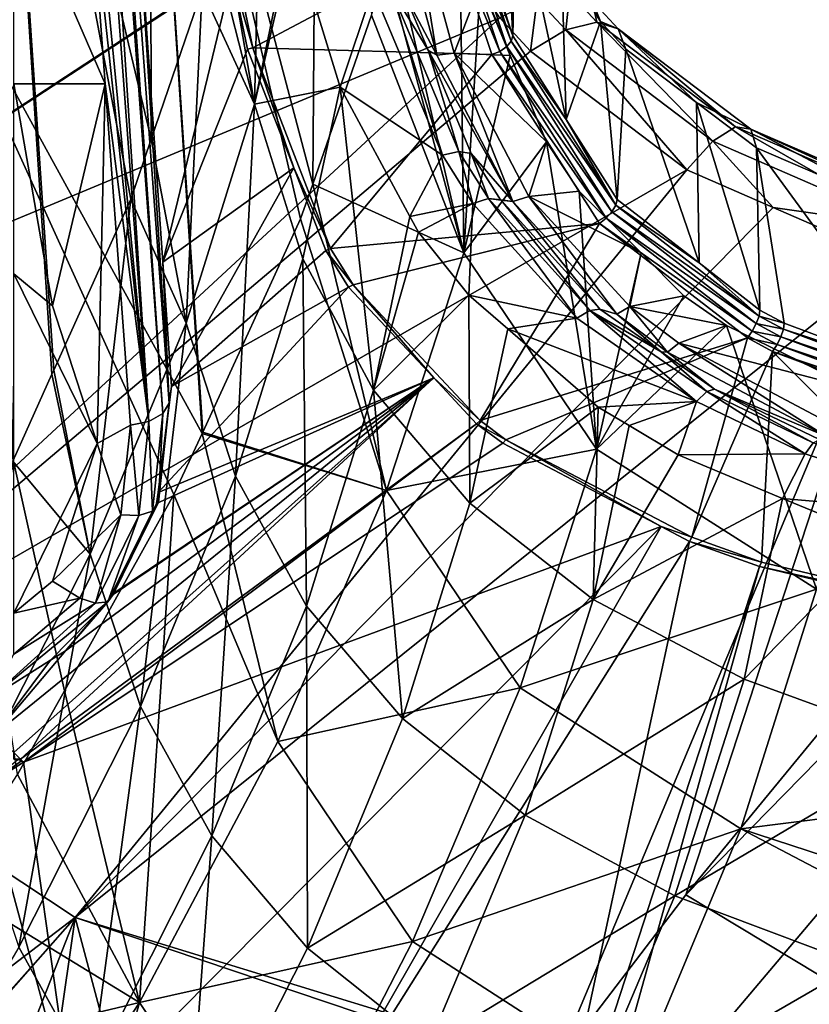
# Model space of a CAD drawing. Units: metres. Extents: x -0.149 to 0.148, y -0.211 to -0.001.
# Drawn here: x 0.028 to 0.035, y -0.187 to -0.178 of the extents above; entities that cross this region are included whole.
import ezdxf

# ---------------------------------------------------------------- set-up
doc = ezdxf.new("R2010")
doc.units = ezdxf.units.M
doc.layers.add('Object', color=8, linetype='CONTINUOUS')
doc.layers.add('Object_01', color=8, linetype='CONTINUOUS')

msp = doc.modelspace()

# ---------------------------------------------------------------- linework, layer by layer
at = {"layer": 'Object'}
for points in [[(0.029589, -0.181711, 0.352444), (0.02849, -0.166887, 0.342293), (0.028546, -0.166793, 0.342425)], [(0.029347, -0.176875, 0.349827), (0.029645, -0.181617, 0.352575), (0.028546, -0.166793, 0.342425)], [(0.029589, -0.181711, 0.352444), (0.028546, -0.166793, 0.342425), (0.029645, -0.181617, 0.352575)], [(0.029463, -0.181783, 0.352352), (0.028364, -0.166959, 0.342202), (0.02849, -0.166887, 0.342293)], [(0.029463, -0.181783, 0.352352), (0.02849, -0.166887, 0.342293), (0.029589, -0.181711, 0.352444)], [(0.028742, -0.174326, 0.347196), (0.028364, -0.166959, 0.342202), (0.029463, -0.181783, 0.352352)], [(0.029463, -0.181783, 0.352352), (0.028929, -0.176853, 0.348926), (0.028742, -0.174326, 0.347196)], [(0.031713, -0.176714, 0.354437), (0.023247, -0.177973, 0.353404), (0.02412, -0.181694, 0.355961)], [(0.031718, -0.176726, 0.354446), (0.031713, -0.176714, 0.354437), (0.02412, -0.181694, 0.355961)], [(0.031718, -0.176726, 0.354446), (0.02412, -0.181694, 0.355961), (0.032619, -0.178155, 0.355431)], [(0.032405, -0.177314, 0.350516), (0.032649, -0.176698, 0.353231), (0.032736, -0.178316, 0.351202)], [(0.032736, -0.178316, 0.351202), (0.032649, -0.176698, 0.353231), (0.032762, -0.176969, 0.353418)], [(0.029069, -0.178746, 0.350222), (0.028248, -0.178746, 0.350222), (0.028248, -0.176853, 0.348926)], [(0.029069, -0.178746, 0.350222), (0.028248, -0.176853, 0.348926), (0.028929, -0.176853, 0.348926)], [(0.029463, -0.181783, 0.352352), (0.029069, -0.178746, 0.350222), (0.028929, -0.176853, 0.348926)], [(0.029347, -0.176875, 0.349827), (0.030212, -0.177771, 0.35058), (0.02959, -0.180352, 0.352071)], [(0.02959, -0.180352, 0.352071), (0.029645, -0.181617, 0.352575), (0.029347, -0.176875, 0.349827)], [(0.032736, -0.178316, 0.351202), (0.032762, -0.176969, 0.353418), (0.033215, -0.179069, 0.351718)], [(0.032762, -0.176969, 0.353418), (0.033172, -0.177624, 0.35387), (0.033215, -0.179069, 0.351718)], [(0.03239, -0.17736, 0.350454), (0.032722, -0.178364, 0.351142), (0.032348, -0.177404, 0.350405)], [(0.032405, -0.177314, 0.350516), (0.032736, -0.178316, 0.351202), (0.03239, -0.17736, 0.350454)], [(0.03239, -0.17736, 0.350454), (0.032736, -0.178316, 0.351202), (0.032722, -0.178364, 0.351142)], [(0.032209, -0.177462, 0.350373), (0.030398, -0.178424, 0.351032), (0.030261, -0.177763, 0.350579)], [(0.032547, -0.178484, 0.351073), (0.030398, -0.178424, 0.351032), (0.032209, -0.177462, 0.350373)], [(0.032284, -0.17744, 0.350377), (0.03262, -0.178455, 0.351071), (0.032209, -0.177462, 0.350373)], [(0.032209, -0.177462, 0.350373), (0.03262, -0.178455, 0.351071), (0.032547, -0.178484, 0.351073)], [(0.032348, -0.177404, 0.350405), (0.032681, -0.178412, 0.351096), (0.032284, -0.17744, 0.350377)], [(0.032284, -0.17744, 0.350377), (0.032681, -0.178412, 0.351096), (0.03262, -0.178455, 0.351071)], [(0.032348, -0.177404, 0.350405), (0.032722, -0.178364, 0.351142), (0.032681, -0.178412, 0.351096)], [(0.033215, -0.179069, 0.351718), (0.033172, -0.177624, 0.35387), (0.033523, -0.178186, 0.354258)], [(0.033523, -0.178186, 0.354258), (0.033172, -0.177624, 0.35387), (0.03345, -0.178, 0.35462)], [(0.02959, -0.180352, 0.352071), (0.030212, -0.177771, 0.35058), (0.03035, -0.178434, 0.351035)], [(0.030398, -0.178424, 0.351032), (0.030212, -0.177771, 0.35058), (0.030261, -0.177763, 0.350579)], [(0.030398, -0.178424, 0.351032), (0.03035, -0.178434, 0.351035), (0.030212, -0.177771, 0.35058)], [(0.033213, -0.178263, 0.355454), (0.033249, -0.177928, 0.354975), (0.032955, -0.177983, 0.355262)], [(0.033492, -0.178192, 0.355156), (0.033249, -0.177928, 0.354975), (0.033213, -0.178263, 0.355454)], [(0.033492, -0.178192, 0.355156), (0.03345, -0.178, 0.35462), (0.033249, -0.177928, 0.354975)], [(0.032894, -0.178454, 0.355636), (0.032955, -0.177983, 0.355262), (0.032619, -0.178155, 0.355431)], [(0.033213, -0.178263, 0.355454), (0.032955, -0.177983, 0.355262), (0.032894, -0.178454, 0.355636)], [(0.033682, -0.178252, 0.354793), (0.033523, -0.178186, 0.354258), (0.03345, -0.178, 0.35462)], [(0.033682, -0.178252, 0.354793), (0.03345, -0.178, 0.35462), (0.033492, -0.178192, 0.355156)], [(0.032619, -0.178155, 0.355431), (0.02412, -0.181694, 0.355961), (0.02593, -0.184341, 0.357778)], [(0.02593, -0.184341, 0.357778), (0.032894, -0.178454, 0.355636), (0.032619, -0.178155, 0.355431)], [(0.034534, -0.179264, 0.356137), (0.033492, -0.178192, 0.355156), (0.033213, -0.178263, 0.355454)], [(0.033215, -0.179069, 0.351718), (0.033523, -0.178186, 0.354258), (0.033673, -0.179788, 0.35221)], [(0.034738, -0.179135, 0.3558), (0.033682, -0.178252, 0.354793), (0.033492, -0.178192, 0.355156)], [(0.034738, -0.179135, 0.3558), (0.033492, -0.178192, 0.355156), (0.034534, -0.179264, 0.356137)], [(0.033673, -0.179788, 0.35221), (0.033523, -0.178186, 0.354258), (0.033752, -0.178434, 0.354428)], [(0.033752, -0.178434, 0.354428), (0.033523, -0.178186, 0.354258), (0.033682, -0.178252, 0.354793)], [(0.0343, -0.179521, 0.356363), (0.033213, -0.178263, 0.355454), (0.032894, -0.178454, 0.355636)], [(0.034534, -0.179264, 0.356137), (0.033213, -0.178263, 0.355454), (0.0343, -0.179521, 0.356363)], [(0.034386, -0.178914, 0.354755), (0.033752, -0.178434, 0.354428), (0.033682, -0.178252, 0.354793)], [(0.034876, -0.179155, 0.355409), (0.034386, -0.178914, 0.354755), (0.033682, -0.178252, 0.354793)], [(0.034876, -0.179155, 0.355409), (0.033682, -0.178252, 0.354793), (0.034738, -0.179135, 0.3558)], [(0.033661, -0.179839, 0.352152), (0.032681, -0.178412, 0.351096), (0.032722, -0.178364, 0.351142)], [(0.033215, -0.179069, 0.351718), (0.032722, -0.178364, 0.351142), (0.032736, -0.178316, 0.351202)], [(0.033661, -0.179839, 0.352152), (0.032722, -0.178364, 0.351142), (0.033215, -0.179069, 0.351718)], [(0.02593, -0.184341, 0.357778), (0.0343, -0.179521, 0.356363), (0.032894, -0.178454, 0.355636)], [(0.02959, -0.180352, 0.352071), (0.03035, -0.178434, 0.351035), (0.030766, -0.179503, 0.351767)], [(0.030766, -0.179503, 0.351767), (0.03035, -0.178434, 0.351035), (0.030398, -0.178424, 0.351032)], [(0.032547, -0.178484, 0.351073), (0.031097, -0.180228, 0.352267), (0.030398, -0.178424, 0.351032)], [(0.031097, -0.180228, 0.352267), (0.030766, -0.179503, 0.351767), (0.030398, -0.178424, 0.351032)], [(0.033575, -0.179955, 0.352099), (0.032547, -0.178484, 0.351073), (0.03262, -0.178455, 0.351071)], [(0.033627, -0.179897, 0.352112), (0.03262, -0.178455, 0.351071), (0.032681, -0.178412, 0.351096)], [(0.033575, -0.179955, 0.352099), (0.03262, -0.178455, 0.351071), (0.033627, -0.179897, 0.352112)], [(0.033627, -0.179897, 0.352112), (0.032681, -0.178412, 0.351096), (0.033661, -0.179839, 0.352152)], [(0.033673, -0.179788, 0.35221), (0.033752, -0.178434, 0.354428), (0.03441, -0.180358, 0.352601)], [(0.03441, -0.180358, 0.352601), (0.033752, -0.178434, 0.354428), (0.034386, -0.178914, 0.354755)], [(0.033514, -0.180002, 0.352112), (0.031097, -0.180228, 0.352267), (0.032547, -0.178484, 0.351073)], [(0.033514, -0.180002, 0.352112), (0.032547, -0.178484, 0.351073), (0.033575, -0.179955, 0.352099)], [(0.028597, -0.180744, 0.35159), (0.028248, -0.180456, 0.351393), (0.028248, -0.178746, 0.350222)], [(0.028597, -0.180744, 0.35159), (0.028248, -0.178746, 0.350222), (0.029069, -0.178746, 0.350222)], [(0.028999, -0.181982, 0.352438), (0.028597, -0.180744, 0.35159), (0.029069, -0.178746, 0.350222)], [(0.029069, -0.178746, 0.350222), (0.029297, -0.181815, 0.352324), (0.028999, -0.181982, 0.352438)], [(0.029297, -0.181815, 0.352324), (0.029069, -0.178746, 0.350222), (0.029463, -0.181783, 0.352352)], [(0.03441, -0.180358, 0.352601), (0.034386, -0.178914, 0.354755), (0.034957, -0.180782, 0.352891)], [(0.034957, -0.180782, 0.352891), (0.034386, -0.178914, 0.354755), (0.034926, -0.179323, 0.355033)], [(0.034926, -0.179323, 0.355033), (0.034386, -0.178914, 0.354755), (0.034876, -0.179155, 0.355409)], [(0.033215, -0.179069, 0.351718), (0.033673, -0.179788, 0.35221), (0.033661, -0.179839, 0.352152)], [(0.03631, -0.180035, 0.356658), (0.034738, -0.179135, 0.3558), (0.034534, -0.179264, 0.356137)], [(0.036443, -0.179872, 0.356299), (0.034876, -0.179155, 0.355409), (0.034738, -0.179135, 0.3558)], [(0.036443, -0.179872, 0.356299), (0.034738, -0.179135, 0.3558), (0.03631, -0.180035, 0.356658)], [(0.036392, -0.179955, 0.355459), (0.034926, -0.179323, 0.355033), (0.034876, -0.179155, 0.355409)], [(0.036533, -0.17987, 0.355892), (0.036392, -0.179955, 0.355459), (0.034876, -0.179155, 0.355409)], [(0.036533, -0.17987, 0.355892), (0.034876, -0.179155, 0.355409), (0.036443, -0.179872, 0.356299)], [(0.035077, -0.17986, 0.356591), (0.034534, -0.179264, 0.356137), (0.0343, -0.179521, 0.356363)], [(0.03631, -0.180035, 0.356658), (0.034534, -0.179264, 0.356137), (0.035077, -0.17986, 0.356591)], [(0.036392, -0.179955, 0.355459), (0.036418, -0.181364, 0.353289), (0.034926, -0.179323, 0.355033)], [(0.034926, -0.179323, 0.355033), (0.036418, -0.181364, 0.353289), (0.035176, -0.1809, 0.352972)], [(0.034926, -0.179323, 0.355033), (0.035176, -0.1809, 0.352972), (0.034957, -0.180782, 0.352891)], [(0.0288, -0.186241, 0.359081), (0.0343, -0.179521, 0.356363), (0.02593, -0.184341, 0.357778)], [(0.0288, -0.186241, 0.359081), (0.035077, -0.17986, 0.356591), (0.0343, -0.179521, 0.356363)], [(0.029668, -0.181468, 0.35279), (0.02959, -0.180352, 0.352071), (0.030766, -0.179503, 0.351767)], [(0.030766, -0.179503, 0.351767), (0.031055, -0.180246, 0.352276), (0.029668, -0.181468, 0.35279)], [(0.031097, -0.180228, 0.352267), (0.031055, -0.180246, 0.352276), (0.030766, -0.179503, 0.351767)], [(0.03441, -0.180358, 0.352601), (0.033661, -0.179839, 0.352152), (0.033673, -0.179788, 0.35221)], [(0.036157, -0.180331, 0.356908), (0.035077, -0.17986, 0.356591), (0.0288, -0.186241, 0.359081)], [(0.034949, -0.180836, 0.352834), (0.033627, -0.179897, 0.352112), (0.033661, -0.179839, 0.352152)], [(0.034949, -0.180836, 0.352834), (0.033661, -0.179839, 0.352152), (0.03441, -0.180358, 0.352601)], [(0.035077, -0.17986, 0.356591), (0.036157, -0.180331, 0.356908), (0.03631, -0.180035, 0.356658)], [(0.034888, -0.180971, 0.352795), (0.033514, -0.180002, 0.352112), (0.033575, -0.179955, 0.352099)], [(0.034924, -0.180902, 0.3528), (0.033575, -0.179955, 0.352099), (0.033627, -0.179897, 0.352112)], [(0.034888, -0.180971, 0.352795), (0.033575, -0.179955, 0.352099), (0.034924, -0.180902, 0.3528)], [(0.034924, -0.180902, 0.3528), (0.033627, -0.179897, 0.352112), (0.034949, -0.180836, 0.352834)], [(0.033514, -0.180002, 0.352112), (0.031299, -0.180555, 0.352491), (0.031097, -0.180228, 0.352267)], [(0.032441, -0.181775, 0.353326), (0.031299, -0.180555, 0.352491), (0.033514, -0.180002, 0.352112)], [(0.032441, -0.181775, 0.353326), (0.033514, -0.180002, 0.352112), (0.034844, -0.181032, 0.352818)], [(0.034844, -0.181032, 0.352818), (0.033514, -0.180002, 0.352112), (0.034888, -0.180971, 0.352795)], [(0.031299, -0.180555, 0.352491), (0.031055, -0.180246, 0.352276), (0.031097, -0.180228, 0.352267)], [(0.029668, -0.181468, 0.35279), (0.031055, -0.180246, 0.352276), (0.031259, -0.180575, 0.352501)], [(0.031299, -0.180555, 0.352491), (0.031259, -0.180575, 0.352501), (0.031055, -0.180246, 0.352276)], [(0.0288, -0.186241, 0.359081), (0.033124, -0.187568, 0.359902), (0.036157, -0.180331, 0.356908)], [(0.02959, -0.180352, 0.352071), (0.029668, -0.181468, 0.35279), (0.029645, -0.181617, 0.352575)], [(0.036157, -0.180331, 0.356908), (0.033124, -0.187568, 0.359902), (0.034291, -0.186038, 0.359465)], [(0.036157, -0.180331, 0.356908), (0.034291, -0.186038, 0.359465), (0.038496, -0.180925, 0.357305)], [(0.03441, -0.180358, 0.352601), (0.034957, -0.180782, 0.352891), (0.034949, -0.180836, 0.352834)], [(0.028999, -0.181982, 0.352438), (0.028248, -0.183507, 0.353482), (0.028248, -0.180456, 0.351393)], [(0.028999, -0.181982, 0.352438), (0.028248, -0.180456, 0.351393), (0.028597, -0.180744, 0.35159)], [(0.029668, -0.181468, 0.35279), (0.031259, -0.180575, 0.352501), (0.029546, -0.182422, 0.353313)], [(0.029546, -0.182422, 0.353313), (0.031259, -0.180575, 0.352501), (0.032024, -0.181391, 0.35306)], [(0.032024, -0.181391, 0.35306), (0.031259, -0.180575, 0.352501), (0.031299, -0.180555, 0.352491)], [(0.032441, -0.181775, 0.353326), (0.032024, -0.181391, 0.35306), (0.031299, -0.180555, 0.352491)], [(0.034949, -0.180836, 0.352834), (0.035168, -0.180954, 0.352915), (0.034924, -0.180902, 0.3528)], [(0.034957, -0.180782, 0.352891), (0.035176, -0.1809, 0.352972), (0.034949, -0.180836, 0.352834)], [(0.034949, -0.180836, 0.352834), (0.035176, -0.1809, 0.352972), (0.035168, -0.180954, 0.352915)], [(0.034291, -0.186038, 0.359465), (0.039182, -0.18105, 0.357389), (0.038496, -0.180925, 0.357305)], [(0.034924, -0.180902, 0.3528), (0.035145, -0.181021, 0.352882), (0.034888, -0.180971, 0.352795)], [(0.034924, -0.180902, 0.3528), (0.035168, -0.180954, 0.352915), (0.035145, -0.181021, 0.352882)], [(0.036418, -0.181364, 0.353289), (0.035168, -0.180954, 0.352915), (0.035176, -0.1809, 0.352972)], [(0.034888, -0.180971, 0.352795), (0.035111, -0.181092, 0.352877), (0.034844, -0.181032, 0.352818)], [(0.034888, -0.180971, 0.352795), (0.035145, -0.181021, 0.352882), (0.035111, -0.181092, 0.352877)], [(0.037234, -0.181801, 0.353416), (0.035111, -0.181092, 0.352877), (0.035145, -0.181021, 0.352882)], [(0.037248, -0.18173, 0.353447), (0.035145, -0.181021, 0.352882), (0.035168, -0.180954, 0.352915)], [(0.037234, -0.181801, 0.353416), (0.035145, -0.181021, 0.352882), (0.037248, -0.18173, 0.353447)], [(0.037248, -0.18173, 0.353447), (0.035168, -0.180954, 0.352915), (0.036418, -0.181364, 0.353289)], [(0.034844, -0.181032, 0.352818), (0.032674, -0.181948, 0.353445), (0.032441, -0.181775, 0.353326)], [(0.034844, -0.181032, 0.352818), (0.034345, -0.182823, 0.354044), (0.032674, -0.181948, 0.353445)], [(0.034291, -0.186038, 0.359465), (0.038633, -0.188656, 0.360687), (0.039182, -0.18105, 0.357389)], [(0.03507, -0.181154, 0.352901), (0.034345, -0.182823, 0.354044), (0.034844, -0.181032, 0.352818)], [(0.034844, -0.181032, 0.352818), (0.035111, -0.181092, 0.352877), (0.03507, -0.181154, 0.352901)], [(0.037214, -0.181877, 0.353415), (0.03507, -0.181154, 0.352901), (0.035111, -0.181092, 0.352877)], [(0.037214, -0.181877, 0.353415), (0.035111, -0.181092, 0.352877), (0.037234, -0.181801, 0.353416)], [(0.03507, -0.181154, 0.352901), (0.03497, -0.183047, 0.354197), (0.034345, -0.182823, 0.354044)], [(0.037592, -0.183672, 0.354625), (0.03497, -0.183047, 0.354197), (0.03507, -0.181154, 0.352901)], [(0.03507, -0.181154, 0.352901), (0.03719, -0.181946, 0.353443), (0.037592, -0.183672, 0.354625)], [(0.03719, -0.181946, 0.353443), (0.03507, -0.181154, 0.352901), (0.037214, -0.181877, 0.353415)], [(0.028248, -0.184758, 0.354339), (0.02808, -0.184592, 0.354225), (0.032024, -0.181391, 0.35306)], [(0.02808, -0.184592, 0.354225), (0.028714, -0.183845, 0.35395), (0.032024, -0.181391, 0.35306)], [(0.028248, -0.184758, 0.354339), (0.032024, -0.181391, 0.35306), (0.028309, -0.184818, 0.35438)], [(0.028309, -0.184818, 0.35438), (0.032024, -0.181391, 0.35306), (0.03241, -0.181803, 0.353342)], [(0.032024, -0.181391, 0.35306), (0.028714, -0.183845, 0.35395), (0.029141, -0.183337, 0.35375)], [(0.032024, -0.181391, 0.35306), (0.029141, -0.183337, 0.35375), (0.029149, -0.183327, 0.353746)], [(0.029533, -0.182521, 0.353368), (0.032024, -0.181391, 0.35306), (0.029149, -0.183327, 0.353746)], [(0.029546, -0.182422, 0.353313), (0.032024, -0.181391, 0.35306), (0.029533, -0.182521, 0.353368)], [(0.029546, -0.182422, 0.353313), (0.029645, -0.181617, 0.352575), (0.029668, -0.181468, 0.35279)], [(0.032441, -0.181775, 0.353326), (0.03241, -0.181803, 0.353342), (0.032024, -0.181391, 0.35306)], [(0.029546, -0.182422, 0.353313), (0.02955, -0.182508, 0.353185), (0.029645, -0.181617, 0.352575)], [(0.02955, -0.182508, 0.353185), (0.029589, -0.181711, 0.352444), (0.029645, -0.181617, 0.352575)], [(0.029495, -0.182589, 0.353044), (0.029463, -0.181783, 0.352352), (0.029589, -0.181711, 0.352444)], [(0.029495, -0.182589, 0.353044), (0.029589, -0.181711, 0.352444), (0.02955, -0.182508, 0.353185)], [(0.028309, -0.184818, 0.35438), (0.03241, -0.181803, 0.353342), (0.028337, -0.184845, 0.354398)], [(0.032645, -0.181978, 0.353462), (0.028337, -0.184845, 0.354398), (0.03241, -0.181803, 0.353342)], [(0.028999, -0.181982, 0.352438), (0.029297, -0.181815, 0.352324), (0.029211, -0.182621, 0.352875)], [(0.029211, -0.182621, 0.352875), (0.029297, -0.181815, 0.352324), (0.029372, -0.182629, 0.352932)], [(0.029372, -0.182629, 0.352932), (0.029297, -0.181815, 0.352324), (0.029463, -0.181783, 0.352352)], [(0.029372, -0.182629, 0.352932), (0.029463, -0.181783, 0.352352), (0.029495, -0.182589, 0.353044)], [(0.032674, -0.181948, 0.353445), (0.03241, -0.181803, 0.353342), (0.032441, -0.181775, 0.353326)], [(0.032674, -0.181948, 0.353445), (0.032645, -0.181978, 0.353462), (0.03241, -0.181803, 0.353342)], [(0.028597, -0.183219, 0.353285), (0.028248, -0.183507, 0.353482), (0.028999, -0.181982, 0.352438)], [(0.03407, -0.182727, 0.353974), (0.028337, -0.184845, 0.354398), (0.032645, -0.181978, 0.353462)], [(0.028999, -0.181982, 0.352438), (0.029211, -0.182621, 0.352875), (0.028597, -0.183219, 0.353285)], [(0.03407, -0.182727, 0.353974), (0.032645, -0.181978, 0.353462), (0.032674, -0.181948, 0.353445)], [(0.034345, -0.182823, 0.354044), (0.03407, -0.182727, 0.353974), (0.032674, -0.181948, 0.353445)], [(0.029533, -0.182521, 0.353368), (0.02955, -0.182508, 0.353185), (0.029546, -0.182422, 0.353313)], [(0.029533, -0.182521, 0.353368), (0.029149, -0.183327, 0.353746), (0.02955, -0.182508, 0.353185)], [(0.029149, -0.183327, 0.353746), (0.029495, -0.182589, 0.353044), (0.02955, -0.182508, 0.353185)], [(0.028597, -0.183219, 0.353285), (0.029211, -0.182621, 0.352875), (0.028842, -0.183371, 0.353389)], [(0.028842, -0.183371, 0.353389), (0.029211, -0.182621, 0.352875), (0.028985, -0.183417, 0.353471)], [(0.028985, -0.183417, 0.353471), (0.029211, -0.182621, 0.352875), (0.029372, -0.182629, 0.352932)], [(0.029094, -0.183404, 0.353603), (0.029372, -0.182629, 0.352932), (0.029495, -0.182589, 0.353044)], [(0.029094, -0.183404, 0.353603), (0.029495, -0.182589, 0.353044), (0.029149, -0.183327, 0.353746)], [(0.028985, -0.183417, 0.353471), (0.029372, -0.182629, 0.352932), (0.029094, -0.183404, 0.353603)], [(0.03407, -0.182727, 0.353974), (0.028787, -0.188046, 0.3559), (0.028337, -0.184845, 0.354398)], [(0.030647, -0.188706, 0.356363), (0.028787, -0.188046, 0.3559), (0.03407, -0.182727, 0.353974)], [(0.03407, -0.182727, 0.353974), (0.034325, -0.182861, 0.354066), (0.030647, -0.188706, 0.356363)], [(0.034345, -0.182823, 0.354044), (0.034325, -0.182861, 0.354066), (0.03407, -0.182727, 0.353974)], [(0.032949, -0.189244, 0.356706), (0.030647, -0.188706, 0.356363), (0.034325, -0.182861, 0.354066)], [(0.032949, -0.189244, 0.356706), (0.034325, -0.182861, 0.354066), (0.034953, -0.183086, 0.35422)], [(0.03497, -0.183047, 0.354197), (0.034325, -0.182861, 0.354066), (0.034345, -0.182823, 0.354044)], [(0.03497, -0.183047, 0.354197), (0.034953, -0.183086, 0.35422), (0.034325, -0.182861, 0.354066)], [(0.037592, -0.183672, 0.354625), (0.034953, -0.183086, 0.35422), (0.03497, -0.183047, 0.354197)], [(0.032949, -0.189244, 0.356706), (0.034953, -0.183086, 0.35422), (0.033391, -0.188677, 0.356564)], [(0.033391, -0.188677, 0.356564), (0.034953, -0.183086, 0.35422), (0.037583, -0.183716, 0.354651)], [(0.037592, -0.183672, 0.354625), (0.037583, -0.183716, 0.354651), (0.034953, -0.183086, 0.35422)], [(0.028597, -0.183219, 0.353285), (0.028842, -0.183371, 0.353389), (0.028248, -0.183507, 0.353482)], [(0.029149, -0.183327, 0.353746), (0.029141, -0.183337, 0.35375), (0.029094, -0.183404, 0.353603)], [(0.028046, -0.184264, 0.354053), (0.028985, -0.183417, 0.353471), (0.029094, -0.183404, 0.353603)], [(0.029094, -0.183404, 0.353603), (0.02858, -0.183929, 0.35397), (0.028046, -0.184264, 0.354053)], [(0.028046, -0.184264, 0.354053), (0.028248, -0.183876, 0.353735), (0.028985, -0.183417, 0.353471)], [(0.028248, -0.183507, 0.353482), (0.028842, -0.183371, 0.353389), (0.028248, -0.183876, 0.353735)], [(0.028248, -0.183876, 0.353735), (0.028842, -0.183371, 0.353389), (0.028985, -0.183417, 0.353471)], [(0.029094, -0.183404, 0.353603), (0.028714, -0.183845, 0.35395), (0.02858, -0.183929, 0.35397)], [(0.029141, -0.183337, 0.35375), (0.028714, -0.183845, 0.35395), (0.029094, -0.183404, 0.353603)], [(0.037583, -0.183716, 0.354651), (0.038308, -0.189764, 0.357238), (0.033391, -0.188677, 0.356564)], [(0.02808, -0.184592, 0.354225), (0.02858, -0.183929, 0.35397), (0.028714, -0.183845, 0.35395)], [(0.028046, -0.184264, 0.354053), (0.02858, -0.183929, 0.35397), (0.02808, -0.184592, 0.354225)], [(0.02593, -0.184341, 0.357778), (0.021024, -0.192175, 0.359849), (0.0288, -0.186241, 0.359081)], [(0.027982, -0.18507, 0.35445), (0.028285, -0.184823, 0.354383), (0.028317, -0.184833, 0.35439)], [(0.027982, -0.18507, 0.35445), (0.028317, -0.184833, 0.35439), (0.028337, -0.184845, 0.354398)], [(0.028309, -0.184818, 0.35438), (0.028248, -0.184818, 0.35438), (0.028248, -0.184758, 0.354339)], [(0.028309, -0.184818, 0.35438), (0.028285, -0.184823, 0.354383), (0.028248, -0.184818, 0.35438)], [(0.028309, -0.184818, 0.35438), (0.028317, -0.184833, 0.35439), (0.028285, -0.184823, 0.354383)], [(0.028337, -0.184845, 0.354398), (0.028317, -0.184833, 0.35439), (0.028309, -0.184818, 0.35438)], [(0.028337, -0.184845, 0.354398), (0.028787, -0.188046, 0.3559), (0.027982, -0.18507, 0.35445)], [(0.027982, -0.18507, 0.35445), (0.028787, -0.188046, 0.3559), (0.027285, -0.187249, 0.355346)], [(0.033124, -0.187568, 0.359902), (0.038633, -0.188656, 0.360687), (0.034291, -0.186038, 0.359465)], [(0.0288, -0.186241, 0.359081), (0.021024, -0.192175, 0.359849), (0.022702, -0.193099, 0.360483)], [(0.0288, -0.186241, 0.359081), (0.022702, -0.193099, 0.360483), (0.022736, -0.193118, 0.360496)], [(0.025674, -0.194215, 0.361253), (0.0288, -0.186241, 0.359081), (0.022736, -0.193118, 0.360496)], [(0.027586, -0.194694, 0.361585), (0.0288, -0.186241, 0.359081), (0.025674, -0.194215, 0.361253)], [(0.027586, -0.194694, 0.361585), (0.030183, -0.191423, 0.361005), (0.0288, -0.186241, 0.359081)], [(0.030183, -0.191423, 0.361005), (0.033044, -0.187673, 0.359932), (0.0288, -0.186241, 0.359081)], [(0.0288, -0.186241, 0.359081), (0.033044, -0.187673, 0.359932), (0.033124, -0.187568, 0.359902)]]:
    msp.add_3dface(points, dxfattribs=at)
at = {"layer": 'Object_01'}
for points in [[(0.028061, -0.173266, 0.337793), (0.029485, -0.179244, 0.345094), (0.029468, -0.170697, 0.341422)], [(0.029468, -0.170697, 0.341422), (0.029485, -0.179244, 0.345094), (0.029942, -0.177903, 0.346364)], [(0.031001, -0.171067, 0.341064), (0.030936, -0.179649, 0.344437), (0.029416, -0.173879, 0.337095)], [(0.031001, -0.171067, 0.341064), (0.031464, -0.178129, 0.345907), (0.030936, -0.179649, 0.344437)], [(0.028608, -0.181323, 0.343378), (0.029301, -0.179784, 0.344582), (0.028061, -0.173266, 0.337793)], [(0.028061, -0.173266, 0.337793), (0.029301, -0.179784, 0.344582), (0.029485, -0.179244, 0.345094)], [(0.028061, -0.173266, 0.337793), (0.028241, -0.182139, 0.34274), (0.028592, -0.181358, 0.343351)], [(0.028061, -0.173266, 0.337793), (0.028592, -0.181358, 0.343351), (0.028608, -0.181323, 0.343378)], [(0.029416, -0.173879, 0.337095), (0.029942, -0.18189, 0.342576), (0.026997, -0.176524, 0.333445)], [(0.029416, -0.173879, 0.337095), (0.029948, -0.181878, 0.342586), (0.029942, -0.18189, 0.342576)], [(0.029416, -0.173879, 0.337095), (0.030936, -0.179649, 0.344437), (0.030827, -0.179962, 0.344134)], [(0.029416, -0.173879, 0.337095), (0.030827, -0.179962, 0.344134), (0.029948, -0.181878, 0.342586)], [(0.030493, -0.175511, 0.349037), (0.030124, -0.177258, 0.347035), (0.030414, -0.178931, 0.348358)], [(0.030414, -0.178931, 0.348358), (0.030749, -0.177299, 0.350262), (0.030493, -0.175511, 0.349037)], [(0.028704, -0.184204, 0.340957), (0.028283, -0.184958, 0.340454), (0.026997, -0.176524, 0.333445)], [(0.026997, -0.176524, 0.333445), (0.029942, -0.18189, 0.342576), (0.029689, -0.18244, 0.342132)], [(0.026997, -0.176524, 0.333445), (0.029689, -0.18244, 0.342132), (0.028704, -0.184204, 0.340957)], [(0.031757, -0.177926, 0.350509), (0.032051, -0.178488, 0.350761), (0.031656, -0.177022, 0.349757)], [(0.032051, -0.178488, 0.350761), (0.031817, -0.177025, 0.34971), (0.031656, -0.177022, 0.349757)], [(0.032207, -0.178471, 0.3507), (0.032444, -0.177848, 0.350274), (0.031817, -0.177025, 0.34971)], [(0.032051, -0.178488, 0.350761), (0.032207, -0.178471, 0.3507), (0.031817, -0.177025, 0.34971)], [(0.031654, -0.177501, 0.346554), (0.032257, -0.17705, 0.349727), (0.032296, -0.180266, 0.348674)], [(0.032444, -0.177848, 0.350274), (0.032296, -0.180266, 0.348674), (0.032257, -0.17705, 0.349727)], [(0.030124, -0.177258, 0.347035), (0.030061, -0.177554, 0.346695), (0.030414, -0.178931, 0.348358)], [(0.030414, -0.178931, 0.348358), (0.030765, -0.17741, 0.350338), (0.030749, -0.177299, 0.350262)], [(0.031182, -0.178776, 0.351273), (0.030765, -0.17741, 0.350338), (0.030414, -0.178931, 0.348358)], [(0.031182, -0.178776, 0.351273), (0.031477, -0.177897, 0.350671), (0.030765, -0.17741, 0.350338)], [(0.030414, -0.178931, 0.348358), (0.030061, -0.177554, 0.346695), (0.029942, -0.177903, 0.346364)], [(0.031654, -0.177501, 0.346554), (0.032296, -0.180266, 0.348674), (0.031605, -0.177722, 0.3463)], [(0.031605, -0.177722, 0.3463), (0.032296, -0.180266, 0.348674), (0.031464, -0.178129, 0.345907)], [(0.029485, -0.179244, 0.345094), (0.029799, -0.180898, 0.346399), (0.029942, -0.177903, 0.346364)], [(0.030414, -0.178931, 0.348358), (0.029942, -0.177903, 0.346364), (0.029799, -0.180898, 0.346399)], [(0.031182, -0.178776, 0.351273), (0.032102, -0.17939, 0.351693), (0.031477, -0.177897, 0.350671)], [(0.031635, -0.177888, 0.350617), (0.031477, -0.177897, 0.350671), (0.032102, -0.17939, 0.351693)], [(0.032249, -0.179355, 0.351621), (0.031973, -0.178445, 0.350864), (0.031635, -0.177888, 0.350617)], [(0.031635, -0.177888, 0.350617), (0.031973, -0.178445, 0.350864), (0.031757, -0.177926, 0.350509)], [(0.031635, -0.177888, 0.350617), (0.032102, -0.17939, 0.351693), (0.032249, -0.179355, 0.351621)], [(0.031973, -0.178445, 0.350864), (0.032051, -0.178488, 0.350761), (0.031757, -0.177926, 0.350509)], [(0.032207, -0.178471, 0.3507), (0.032712, -0.178491, 0.350714), (0.032444, -0.177848, 0.350274)], [(0.032444, -0.177848, 0.350274), (0.032712, -0.178491, 0.350714), (0.032296, -0.180266, 0.348674)], [(0.031464, -0.178129, 0.345907), (0.032296, -0.180266, 0.348674), (0.030936, -0.179649, 0.344437)], [(0.032362, -0.179373, 0.3515), (0.032737, -0.179805, 0.351663), (0.031973, -0.178445, 0.350864)], [(0.031973, -0.178445, 0.350864), (0.032737, -0.179805, 0.351663), (0.032051, -0.178488, 0.350761)], [(0.032249, -0.179355, 0.351621), (0.032362, -0.179373, 0.3515), (0.031973, -0.178445, 0.350864)], [(0.032737, -0.179805, 0.351663), (0.032207, -0.178471, 0.3507), (0.032051, -0.178488, 0.350761)], [(0.032878, -0.179761, 0.351584), (0.033037, -0.179268, 0.351246), (0.032207, -0.178471, 0.3507)], [(0.033037, -0.179268, 0.351246), (0.032712, -0.178491, 0.350714), (0.032207, -0.178471, 0.3507)], [(0.032737, -0.179805, 0.351663), (0.032878, -0.179761, 0.351584), (0.032207, -0.178471, 0.3507)], [(0.032712, -0.178491, 0.350714), (0.033037, -0.179268, 0.351246), (0.032296, -0.180266, 0.348674)], [(0.030849, -0.180321, 0.349395), (0.031182, -0.178776, 0.351273), (0.030414, -0.178931, 0.348358)], [(0.031483, -0.1815, 0.350259), (0.031182, -0.178776, 0.351273), (0.030849, -0.180321, 0.349395)], [(0.031811, -0.179941, 0.35207), (0.032102, -0.17939, 0.351693), (0.031182, -0.178776, 0.351273)], [(0.031483, -0.1815, 0.350259), (0.031811, -0.179941, 0.35207), (0.031182, -0.178776, 0.351273)], [(0.030243, -0.182274, 0.347438), (0.030414, -0.178931, 0.348358), (0.029799, -0.180898, 0.346399)], [(0.030849, -0.180321, 0.349395), (0.030414, -0.178931, 0.348358), (0.030243, -0.182274, 0.347438)], [(0.029301, -0.179784, 0.344582), (0.029799, -0.180898, 0.346399), (0.029485, -0.179244, 0.345094)], [(0.032296, -0.180266, 0.348674), (0.033037, -0.179268, 0.351246), (0.033488, -0.182032, 0.349938)], [(0.032878, -0.179761, 0.351584), (0.033333, -0.179713, 0.35155), (0.033037, -0.179268, 0.351246)], [(0.033037, -0.179268, 0.351246), (0.033333, -0.179713, 0.35155), (0.033488, -0.182032, 0.349938)], [(0.031811, -0.179941, 0.35207), (0.032376, -0.179822, 0.351989), (0.032102, -0.17939, 0.351693)], [(0.032249, -0.179355, 0.351621), (0.032102, -0.17939, 0.351693), (0.032376, -0.179822, 0.351989)], [(0.032516, -0.179778, 0.351911), (0.032362, -0.179373, 0.3515), (0.032249, -0.179355, 0.351621)], [(0.032249, -0.179355, 0.351621), (0.032376, -0.179822, 0.351989), (0.032516, -0.179778, 0.351911)], [(0.032362, -0.179373, 0.3515), (0.032625, -0.179789, 0.351784), (0.032737, -0.179805, 0.351663)], [(0.032516, -0.179778, 0.351911), (0.032625, -0.179789, 0.351784), (0.032362, -0.179373, 0.3515)], [(0.030936, -0.179649, 0.344437), (0.0316, -0.182404, 0.346541), (0.030827, -0.179962, 0.344134)], [(0.030936, -0.179649, 0.344437), (0.032296, -0.180266, 0.348674), (0.0316, -0.182404, 0.346541)], [(0.028608, -0.181323, 0.343378), (0.028936, -0.182975, 0.344647), (0.029301, -0.179784, 0.344582)], [(0.029301, -0.179784, 0.344582), (0.028936, -0.182975, 0.344647), (0.029799, -0.180898, 0.346399)], [(0.032516, -0.179778, 0.351911), (0.032376, -0.179822, 0.351989), (0.033312, -0.180854, 0.352696)], [(0.033428, -0.180784, 0.352599), (0.03263, -0.179794, 0.351788), (0.032516, -0.179778, 0.351911)], [(0.032516, -0.179778, 0.351911), (0.03263, -0.179794, 0.351788), (0.032625, -0.179789, 0.351784)], [(0.032516, -0.179778, 0.351911), (0.033312, -0.180854, 0.352696), (0.033428, -0.180784, 0.352599)], [(0.032737, -0.179805, 0.351663), (0.032625, -0.179789, 0.351784), (0.03263, -0.179794, 0.351788)], [(0.033672, -0.180819, 0.352357), (0.032878, -0.179761, 0.351584), (0.032737, -0.179805, 0.351663)], [(0.033888, -0.180267, 0.35193), (0.033333, -0.179713, 0.35155), (0.032878, -0.179761, 0.351584)], [(0.033788, -0.180748, 0.352259), (0.033888, -0.180267, 0.35193), (0.032878, -0.179761, 0.351584)], [(0.033672, -0.180819, 0.352357), (0.033788, -0.180748, 0.352259), (0.032878, -0.179761, 0.351584)], [(0.033488, -0.182032, 0.349938), (0.033333, -0.179713, 0.35155), (0.033888, -0.180267, 0.35193)], [(0.031886, -0.180081, 0.352166), (0.032376, -0.179822, 0.351989), (0.031811, -0.179941, 0.35207)], [(0.032341, -0.180648, 0.352555), (0.032376, -0.179822, 0.351989), (0.031886, -0.180081, 0.352166)], [(0.032341, -0.180648, 0.352555), (0.033312, -0.180854, 0.352696), (0.032376, -0.179822, 0.351989)], [(0.032737, -0.179805, 0.351663), (0.03263, -0.179794, 0.351788), (0.033519, -0.180774, 0.352459)], [(0.033428, -0.180784, 0.352599), (0.033519, -0.180774, 0.352459), (0.03263, -0.179794, 0.351788)], [(0.032737, -0.179805, 0.351663), (0.033519, -0.180774, 0.352459), (0.033672, -0.180819, 0.352357)], [(0.0316, -0.182404, 0.346541), (0.029948, -0.181878, 0.342586), (0.030827, -0.179962, 0.344134)], [(0.031886, -0.180081, 0.352166), (0.031811, -0.179941, 0.35207), (0.031483, -0.1815, 0.350259)], [(0.031483, -0.1815, 0.350259), (0.032341, -0.180648, 0.352555), (0.031886, -0.180081, 0.352166)], [(0.03088, -0.183442, 0.348306), (0.030849, -0.180321, 0.349395), (0.030243, -0.182274, 0.347438)], [(0.03088, -0.183442, 0.348306), (0.031483, -0.1815, 0.350259), (0.030849, -0.180321, 0.349395)], [(0.032296, -0.180266, 0.348674), (0.033488, -0.182032, 0.349938), (0.0316, -0.182404, 0.346541)], [(0.033488, -0.182032, 0.349938), (0.033888, -0.180267, 0.35193), (0.034274, -0.180653, 0.352194)], [(0.033788, -0.180748, 0.352259), (0.034274, -0.180653, 0.352194), (0.033888, -0.180267, 0.35193)], [(0.03235, -0.182516, 0.350978), (0.032341, -0.180648, 0.352555), (0.031483, -0.1815, 0.350259)], [(0.032691, -0.180951, 0.352762), (0.033312, -0.180854, 0.352696), (0.032341, -0.180648, 0.352555)], [(0.03235, -0.182516, 0.350978), (0.032691, -0.180951, 0.352762), (0.032341, -0.180648, 0.352555)], [(0.034274, -0.180653, 0.352194), (0.034658, -0.180919, 0.352376), (0.033488, -0.182032, 0.349938)], [(0.034274, -0.180653, 0.352194), (0.033788, -0.180748, 0.352259), (0.034658, -0.180919, 0.352376)], [(0.034125, -0.181161, 0.352591), (0.033788, -0.180748, 0.352259), (0.033672, -0.180819, 0.352357)], [(0.034658, -0.180919, 0.352376), (0.033788, -0.180748, 0.352259), (0.034229, -0.18108, 0.352487)], [(0.034125, -0.181161, 0.352591), (0.034229, -0.18108, 0.352487), (0.033788, -0.180748, 0.352259)], [(0.032691, -0.180951, 0.352762), (0.034388, -0.181602, 0.353207), (0.033312, -0.180854, 0.352696)], [(0.033428, -0.180784, 0.352599), (0.033312, -0.180854, 0.352696), (0.034388, -0.181602, 0.353207)], [(0.033428, -0.180784, 0.352599), (0.034068, -0.181156, 0.352721), (0.033519, -0.180774, 0.352459)], [(0.03448, -0.181514, 0.353099), (0.034068, -0.181156, 0.352721), (0.033428, -0.180784, 0.352599)], [(0.033428, -0.180784, 0.352599), (0.034388, -0.181602, 0.353207), (0.03448, -0.181514, 0.353099)], [(0.033672, -0.180819, 0.352357), (0.033519, -0.180774, 0.352459), (0.034068, -0.181156, 0.352721)], [(0.033672, -0.180819, 0.352357), (0.034068, -0.181156, 0.352721), (0.034125, -0.181161, 0.352591)], [(0.029387, -0.184346, 0.345678), (0.029799, -0.180898, 0.346399), (0.028936, -0.182975, 0.344647)], [(0.030243, -0.182274, 0.347438), (0.029799, -0.180898, 0.346399), (0.029387, -0.184346, 0.345678)], [(0.033488, -0.182032, 0.349938), (0.034658, -0.180919, 0.352376), (0.035467, -0.183289, 0.350744)], [(0.034658, -0.180919, 0.352376), (0.034229, -0.18108, 0.352487), (0.03584, -0.181499, 0.352774)], [(0.034658, -0.180919, 0.352376), (0.03584, -0.181499, 0.352774), (0.035467, -0.183289, 0.350744)], [(0.033503, -0.181653, 0.353242), (0.032691, -0.180951, 0.352762), (0.03235, -0.182516, 0.350978)], [(0.033503, -0.181653, 0.353242), (0.034388, -0.181602, 0.353207), (0.032691, -0.180951, 0.352762)], [(0.035556, -0.181918, 0.35311), (0.034229, -0.18108, 0.352487), (0.034125, -0.181161, 0.352591)], [(0.03584, -0.181499, 0.352774), (0.034229, -0.18108, 0.352487), (0.035628, -0.181821, 0.352994)], [(0.035556, -0.181918, 0.35311), (0.035628, -0.181821, 0.352994), (0.034229, -0.18108, 0.352487)], [(0.034125, -0.181161, 0.352591), (0.034068, -0.181156, 0.352721), (0.03455, -0.181491, 0.35295)], [(0.03448, -0.181514, 0.353099), (0.03455, -0.181491, 0.35295), (0.034068, -0.181156, 0.352721)], [(0.034125, -0.181161, 0.352591), (0.03455, -0.181491, 0.35295), (0.035556, -0.181918, 0.35311)], [(0.028936, -0.182975, 0.344647), (0.028592, -0.181358, 0.343351), (0.028241, -0.182139, 0.34274)], [(0.028608, -0.181323, 0.343378), (0.028592, -0.181358, 0.343351), (0.028936, -0.182975, 0.344647)], [(0.031745, -0.184452, 0.349027), (0.031483, -0.1815, 0.350259), (0.03088, -0.183442, 0.348306)], [(0.031745, -0.184452, 0.349027), (0.03235, -0.182516, 0.350978), (0.031483, -0.1815, 0.350259)], [(0.03448, -0.181514, 0.353099), (0.034388, -0.181602, 0.353207), (0.035365, -0.182073, 0.35353)], [(0.035437, -0.181975, 0.353415), (0.03455, -0.181491, 0.35295), (0.03448, -0.181514, 0.353099)], [(0.03448, -0.181514, 0.353099), (0.035365, -0.182073, 0.35353), (0.035437, -0.181975, 0.353415)], [(0.035556, -0.181918, 0.35311), (0.03455, -0.181491, 0.35295), (0.035493, -0.181945, 0.353261)], [(0.035437, -0.181975, 0.353415), (0.035493, -0.181945, 0.353261), (0.03455, -0.181491, 0.35295)], [(0.033503, -0.181653, 0.353242), (0.033781, -0.181819, 0.353357), (0.034388, -0.181602, 0.353207)], [(0.034388, -0.181602, 0.353207), (0.033781, -0.181819, 0.353357), (0.034221, -0.182084, 0.353538)], [(0.034388, -0.181602, 0.353207), (0.034221, -0.182084, 0.353538), (0.035365, -0.182073, 0.35353)], [(0.033458, -0.183383, 0.351548), (0.033503, -0.181653, 0.353242), (0.03235, -0.182516, 0.350978)], [(0.033781, -0.181819, 0.353357), (0.033503, -0.181653, 0.353242), (0.033458, -0.183383, 0.351548)], [(0.034221, -0.182084, 0.353538), (0.033781, -0.181819, 0.353357), (0.033458, -0.183383, 0.351548)], [(0.030622, -0.184661, 0.344628), (0.029689, -0.18244, 0.342132), (0.029942, -0.18189, 0.342576)], [(0.0316, -0.182404, 0.346541), (0.029942, -0.18189, 0.342576), (0.029948, -0.181878, 0.342586)], [(0.030622, -0.184661, 0.344628), (0.029942, -0.18189, 0.342576), (0.0316, -0.182404, 0.346541)], [(0.035437, -0.181975, 0.353415), (0.035365, -0.182073, 0.35353), (0.037121, -0.182647, 0.353923)], [(0.0316, -0.182404, 0.346541), (0.033488, -0.182032, 0.349938), (0.032801, -0.184177, 0.347814)], [(0.033488, -0.182032, 0.349938), (0.035467, -0.183289, 0.350744), (0.032801, -0.184177, 0.347814)], [(0.034221, -0.182084, 0.353538), (0.033458, -0.183383, 0.351548), (0.035161, -0.182474, 0.353805)], [(0.035365, -0.182073, 0.35353), (0.034221, -0.182084, 0.353538), (0.035161, -0.182474, 0.353805)], [(0.035365, -0.182073, 0.35353), (0.035161, -0.182474, 0.353805), (0.037121, -0.182647, 0.353923)], [(0.028936, -0.182975, 0.344647), (0.028241, -0.182139, 0.34274), (0.027837, -0.185138, 0.343111)], [(0.030028, -0.185509, 0.346539), (0.030243, -0.182274, 0.347438), (0.029387, -0.184346, 0.345678)], [(0.030028, -0.185509, 0.346539), (0.03088, -0.183442, 0.348306), (0.030243, -0.182274, 0.347438)], [(0.02938, -0.187006, 0.342952), (0.028704, -0.184204, 0.340957), (0.029689, -0.18244, 0.342132)], [(0.02938, -0.187006, 0.342952), (0.029689, -0.18244, 0.342132), (0.030622, -0.184661, 0.344628)], [(0.0316, -0.182404, 0.346541), (0.032801, -0.184177, 0.347814), (0.030622, -0.184661, 0.344628)], [(0.033458, -0.183383, 0.351548), (0.03235, -0.182516, 0.350978), (0.031745, -0.184452, 0.349027)], [(0.034814, -0.184099, 0.351981), (0.035161, -0.182474, 0.353805), (0.033458, -0.183383, 0.351548)], [(0.036041, -0.182838, 0.354054), (0.035161, -0.182474, 0.353805), (0.034814, -0.184099, 0.351981)], [(0.037121, -0.182647, 0.353923), (0.035161, -0.182474, 0.353805), (0.036041, -0.182838, 0.354054)], [(0.036468, -0.184701, 0.352305), (0.036041, -0.182838, 0.354054), (0.034814, -0.184099, 0.351981)], [(0.028295, -0.186509, 0.344127), (0.028936, -0.182975, 0.344647), (0.027837, -0.185138, 0.343111)], [(0.029387, -0.184346, 0.345678), (0.028936, -0.182975, 0.344647), (0.028295, -0.186509, 0.344127)], [(0.032801, -0.184177, 0.347814), (0.035467, -0.183289, 0.350744), (0.034784, -0.185446, 0.348634)], [(0.035467, -0.183289, 0.350744), (0.038642, -0.18496, 0.350581), (0.034784, -0.185446, 0.348634)], [(0.032846, -0.185321, 0.349597), (0.033458, -0.183383, 0.351548), (0.031745, -0.184452, 0.349027)], [(0.034814, -0.184099, 0.351981), (0.033458, -0.183383, 0.351548), (0.032846, -0.185321, 0.349597)], [(0.030889, -0.186517, 0.347257), (0.03088, -0.183442, 0.348306), (0.030028, -0.185509, 0.346539)], [(0.030889, -0.186517, 0.347257), (0.031745, -0.184452, 0.349027), (0.03088, -0.183442, 0.348306)], [(0.034192, -0.186048, 0.35003), (0.034814, -0.184099, 0.351981), (0.032846, -0.185321, 0.349597)], [(0.036468, -0.184701, 0.352305), (0.034814, -0.184099, 0.351981), (0.034192, -0.186048, 0.35003)], [(0.028283, -0.184958, 0.340454), (0.028704, -0.184204, 0.340957), (0.02938, -0.187006, 0.342952)], [(0.030622, -0.184661, 0.344628), (0.032801, -0.184177, 0.347814), (0.031835, -0.186458, 0.345904)], [(0.032801, -0.184177, 0.347814), (0.034784, -0.185446, 0.348634), (0.031835, -0.186458, 0.345904)], [(0.028939, -0.187673, 0.34498), (0.029387, -0.184346, 0.345678), (0.028295, -0.186509, 0.344127)], [(0.028939, -0.187673, 0.34498), (0.030028, -0.185509, 0.346539), (0.029387, -0.184346, 0.345678)], [(0.032846, -0.185321, 0.349597), (0.031745, -0.184452, 0.349027), (0.030889, -0.186517, 0.347257)], [(0.030622, -0.184661, 0.344628), (0.031835, -0.186458, 0.345904), (0.02938, -0.187006, 0.342952)], [(0.034192, -0.186048, 0.35003), (0.035833, -0.186666, 0.350355), (0.036468, -0.184701, 0.352305)], [(0.02938, -0.187006, 0.342952), (0.02764, -0.185945, 0.339926), (0.028283, -0.184958, 0.340454)], [(0.034784, -0.185446, 0.348634), (0.038642, -0.18496, 0.350581), (0.038097, -0.186526, 0.349138)], [(0.031981, -0.187387, 0.347829), (0.032846, -0.185321, 0.349597), (0.030889, -0.186517, 0.347257)], [(0.034192, -0.186048, 0.35003), (0.032846, -0.185321, 0.349597), (0.031981, -0.187387, 0.347829)], [(0.031835, -0.186458, 0.345904), (0.034784, -0.185446, 0.348634), (0.033827, -0.187744, 0.346745)], [(0.037903, -0.187083, 0.348625), (0.033827, -0.187744, 0.346745), (0.034784, -0.185446, 0.348634)], [(0.034784, -0.185446, 0.348634), (0.038097, -0.186526, 0.349138), (0.037903, -0.187083, 0.348625)], [(0.029797, -0.18868, 0.345694), (0.030028, -0.185509, 0.346539), (0.028939, -0.187673, 0.34498)], [(0.029797, -0.18868, 0.345694), (0.030889, -0.186517, 0.347257), (0.030028, -0.185509, 0.346539)], [(0.02938, -0.187006, 0.342952), (0.026501, -0.187694, 0.33899), (0.02764, -0.185945, 0.339926)], [(0.031981, -0.187387, 0.347829), (0.033315, -0.188122, 0.348269), (0.034192, -0.186048, 0.35003)], [(0.034192, -0.186048, 0.35003), (0.033315, -0.188122, 0.348269), (0.035833, -0.186666, 0.350355)], [(0.026989, -0.188732, 0.342804), (0.028939, -0.187673, 0.34498), (0.028295, -0.186509, 0.344127)], [(0.02938, -0.187006, 0.342952), (0.031835, -0.186458, 0.345904), (0.030609, -0.188837, 0.344236)], [(0.031981, -0.187387, 0.347829), (0.030889, -0.186517, 0.347257), (0.029797, -0.18868, 0.345694)], [(0.031835, -0.186458, 0.345904), (0.033827, -0.187744, 0.346745), (0.030609, -0.188837, 0.344236)], [(0.033315, -0.188122, 0.348269), (0.034942, -0.188749, 0.348605), (0.035833, -0.186666, 0.350355)], [(0.035833, -0.186666, 0.350355), (0.034942, -0.188749, 0.348605), (0.037234, -0.188811, 0.349237)], [(0.02938, -0.187006, 0.342952), (0.027518, -0.193696, 0.341704), (0.026245, -0.191787, 0.340393)], [(0.026245, -0.191787, 0.340393), (0.026501, -0.187694, 0.33899), (0.02938, -0.187006, 0.342952)], [(0.02938, -0.187006, 0.342952), (0.030609, -0.188837, 0.344236), (0.027518, -0.193696, 0.341704)]]:
    msp.add_3dface(points, dxfattribs=at)

doc.saveas('drawing.dxf')
